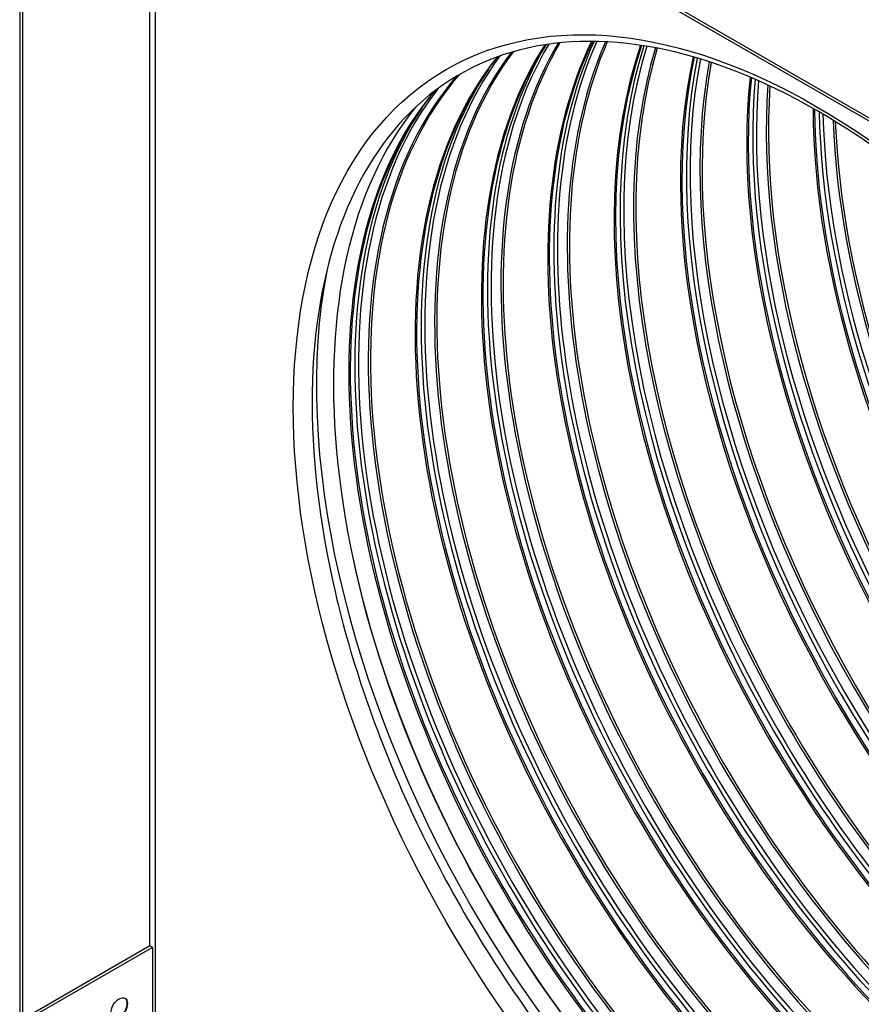
# Model space of a CAD drawing. Units: inches. Extents: x -9 to 96, y -8 to 49.
# Drawn here: x 46 to 53, y 32 to 41 of the extents above; entities that cross this region are included whole.
import ezdxf

# ---------------------------------------------------------------- set-up
doc = ezdxf.new("R2010")
doc.units = ezdxf.units.IN
doc.header["$MEASUREMENT"] = 0
doc.layers.add('PV', color=250, linetype='Continuous')

msp = doc.modelspace()

# ---------------------------------------------------------------- linework, layer by layer
at = {"layer": 'PV'}
for p, q in [((57.9874, 37.5893), (45.712, 44.6765)), ((45.6378, 44.6622), (45.6378, 30.3735)), ((57.9874, 37.5607), (45.712, 44.6479)), ((46.8999, 43.962), (46.8999, 31.0451)), ((46.8504, 32.4168), (46.8504, 43.9335)), ((45.6625, 43.2762), (45.6625, 31.7309)), ((46.8504, 32.4168), (45.6625, 31.7309)), ((46.8752, 32.4025), (45.6873, 31.7166)), ((46.8752, 32.4025), (46.8504, 32.4168)), ((46.8752, 32.4025), (46.8752, 31.0308))]:
    msp.add_line(p, q, dxfattribs=at)
for centre, major_axis in [((53.0624, 34.6315), (-3.4453, 5.9675)), ((46.5658, 31.8345), (0.0547, 0.0947))]:
    msp.add_ellipse(centre, major_axis=major_axis, ratio=0.57735, dxfattribs=at)
for centre, major_axis, start_param, end_param in [((54.836, 35.6555), (-3.4584, 5.9902), 0.288778, 2.852815), ((54.8532, 35.6655), (-3.4606, 5.994), 0.29213, 2.849462), ((54.9201, 35.7041), (-3.4782, 6.0244), 0.309411, 2.832181), ((54.9541, 35.7237), (-3.4782, 6.0244), 0.313681, 2.827912), ((55.021, 35.7623), (-3.4606, 5.994), 0.314174, 2.827418), ((55.0382, 35.7723), (-3.4584, 5.9902), 0.315494, 2.826099), ((55.4547, 36.0127), (-3.4584, 5.9902), 0.373592, 2.768), ((55.4719, 36.0227), (-3.4606, 5.994), 0.376815, 2.764778), ((55.5388, 36.0613), (-3.4782, 6.0244), 0.39218, 2.749413), ((55.5728, 36.0809), (3.4782, -6.0244), 3.538588, 5.88619), ((55.6397, 36.1195), (3.4606, -5.994), 3.542762, 5.882016), ((55.6569, 36.1295), (3.4584, -5.9902), 3.54463, 5.880148), ((56.0734, 36.3699), (3.4584, -5.9902), 3.607532, 5.817246), ((56.0906, 36.3799), (3.4606, -5.994), 3.610697, 5.81408), ((56.1575, 36.4185), (3.4782, -6.0244), 3.624907, 5.799871), ((56.1915, 36.4381), (3.4782, -6.0244), 3.630129, 5.794649), ((54.3354, 35.3665), (-3.4782, 6.0244), 0.244756, 2.896836), ((54.4023, 35.4051), (-3.4606, 5.994), 0.238134, 2.903459), ((54.4195, 35.4151), (-3.4584, 5.9902), 0.238422, 2.90317), ((56.2584, 36.4768), (3.4606, -5.994), 3.636889, 5.787889), ((56.2756, 36.4867), (3.4584, -5.9902), 3.639167, 5.785611), ((54.2173, 35.2983), (-3.4584, 5.9902), 0.217639, 2.923954), ((56.6921, 36.7272), (3.4584, -5.9902), 3.706694, 5.718084), ((56.7094, 36.7371), (3.4606, -5.994), 3.709874, 5.714904), ((56.7762, 36.7757), (3.4782, -6.0244), 3.723424, 5.701354), ((56.8103, 36.7954), (3.4782, -6.0244), 3.729071, 5.695707), ((56.8771, 36.834), (3.4606, -5.994), 3.738082, 5.686696), ((56.8944, 36.8439), (3.4584, -5.9902), 3.740748, 5.68403), ((53.7836, 35.0479), (-3.4606, 5.994), 0.196719, 2.944874), ((53.8008, 35.0578), (-3.4584, 5.9902), 0.193343, 2.948249), ((54.2345, 35.3082), (-3.4606, 5.994), 0.265589, 2.876003), ((54.3014, 35.3469), (-3.4782, 6.0244), 0.274916, 2.866677), ((57.3108, 37.0844), (3.4584, -5.9902), 3.813903, 5.610875), ((57.3281, 37.0943), (3.4606, -5.994), 3.817181, 5.607597), ((57.395, 37.1329), (3.4782, -6.0244), 3.830488, 5.59429), ((57.429, 37.1526), (3.4782, -6.0244), 3.836672, 5.588106), ((57.4959, 37.1912), (3.4606, -5.994), 3.848019, 5.576759), ((57.5131, 37.2011), (3.4584, -5.9902), 3.851125, 5.573653), ((53.5985, 34.9411), (-3.4584, 5.9902), 0.206789, 2.934804), ((53.7167, 35.0093), (-3.4782, 6.0244), 0.228912, 2.91268), ((53.4373, 34.848), (3.4453, -5.9675), 3.358464, 6.066314), ((53.6158, 34.951), (-3.4606, 5.994), 0.265589, 2.876003), ((53.6826, 34.9896), (-3.4782, 6.0244), 0.274916, 2.866677), ((57.9296, 37.4416), (3.4584, -5.9902), 3.932113, 5.492665), ((57.9468, 37.4515), (3.4606, -5.994), 3.935606, 5.489172), ((58.0137, 37.4902), (3.4782, -6.0244), 3.949145, 5.475633), ((58.0477, 37.5098), (3.4782, -6.0244), 3.956108, 5.46867), ((58.1146, 37.5484), (3.4606, -5.994), 3.97031, 5.454468), ((58.1318, 37.5584), (3.4584, -5.9902), 3.974, 5.450778), ((53.3494, 34.7972), (-3.4961, 6.0554), 0.587847, 2.553746), ((53.4491, 34.8548), (-3.4555, 5.9851), 1.047814, 2.093779), ((46.5634, 31.8359), (0.0547, 0.0947), 3.164222, 6.260556)]:
    msp.add_ellipse(centre, major_axis=major_axis, ratio=0.57735, start_param=start_param, end_param=end_param, dxfattribs=at)
for points, knots in [([(53.1863, 29.1361), (52.6788, 29.4291), (52.1696, 29.817), (51.2, 30.7446), (50.7398, 31.2844), (49.9158, 32.4615), (49.5522, 33.0988), (48.9592, 34.4053), (48.7299, 35.0745), (48.4287, 36.3754), (48.3566, 37.0071), (48.3753, 38.168), (48.4659, 38.697), (48.7974, 39.6024), (49.039, 39.9774), (49.653, 40.5451), (50.029, 40.7336), (50.8786, 40.8959), (51.3521, 40.8701), (52.3394, 40.6044), (52.8514, 40.3695), (53.8678, 39.7149), (54.3718, 39.2961), (55.3221, 38.3153), (55.7681, 37.7533), (56.5559, 36.5431), (56.8974, 35.895), (57.441, 34.5792), (57.6429, 33.9117), (57.8871, 32.6265), (57.9294, 32.0089), (57.8523, 30.8868), (57.733, 30.3825), (57.3476, 29.5333), (57.0805, 29.1902), (56.4191, 28.6913), (56.021, 28.54), (55.1372, 28.4565), (54.6531, 28.5218), (53.8331, 28.8007), (53.5101, 28.9492), (53.1863, 29.1361)], [0, 0, 0, 0, 0.317434, 0.317434, 0.63521, 0.63521, 0.953326, 0.953326, 1.271431, 1.271431, 1.58918, 1.58918, 1.906622, 1.906622, 2.226252, 2.226252, 2.55448, 2.55448, 2.880731, 2.880731, 3.199327, 3.199327, 3.516771, 3.516771, 3.834629, 3.834629, 4.152771, 4.152771, 4.470835, 4.470835, 4.788498, 4.788498, 5.106013, 5.106013, 5.426759, 5.426759, 5.756232, 5.756232, 6.08059, 6.08059, 6.283185, 6.283185, 6.283185, 6.283185]), ([(49.3681, 40.2104), (49.4105, 40.2714), (49.4548, 40.33), (49.5052, 40.3911), (49.5095, 40.3962), (49.5137, 40.4013)], [2.09540533, 2.09540533, 2.09540533, 2.09540533, 2.14852321, 2.14852321, 2.15340116, 2.15340116, 2.15340116, 2.15340116])]:
    msp.add_open_spline(points, degree=3, knots=knots, dxfattribs=at)
msp.add_open_spline([(49.9869, 40.5676), (50.0229, 40.6196), (50.0604, 40.6697), (50.0992, 40.7181)], degree=3, dxfattribs=at)

doc.saveas('drawing.dxf')
